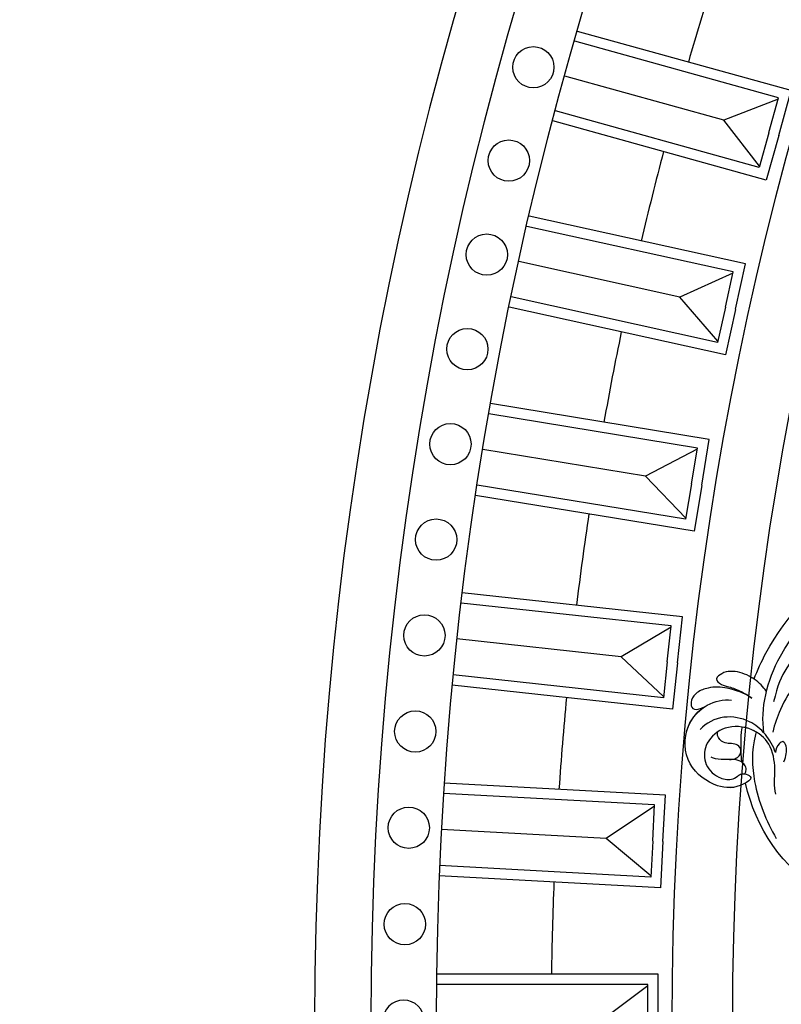
# Model space of a CAD drawing. Units: millimetres. Extents: x 4039 to 14959, y -3894 to -924.
# Drawn here: x 9583 to 9730, y -2376 to -2185 of the extents above; entities that cross this region are included whole.
import ezdxf

# ---------------------------------------------------------------- set-up
doc = ezdxf.new("R2010")
doc.units = ezdxf.units.MM
doc.linetypes.add('HIDDEN', pattern=[9.525, 6.35, -3.175])
doc.layers.add('A-04.尺寸標註', color=4, linetype='Continuous')
doc.layers.add('H-08.木作(細線)', color=8, linetype='Continuous')
doc.styles.add('新細明體', font='txt')
doc.dimstyles.new('10', dxfattribs={"dimtxt": 25, "dimasz": 7.5, "dimexe": 5, "dimexo": 5, "dimgap": 3, "dimtad": 2, "dimdec": 0, "dimtxsty": '新細明體', "dimblk": 'ARCHTICK', "dimcen": 5, "dimclrd": 8, "dimclre": 8, "dimclrt": 4, "dimadec": 0, "dimazin": 0, "dimtfac": 1, "dimtdec": 0, "dimtix": 1, "dimtmove": 2, "dimatfit": 3, "dimldrblk": 'OPEN90', "dimfxl": 1.25, "dimlwd": 9, "dimlwe": 9, "dimarcsym": 0})

# ---------------------------------------------------------------- blocks, each defined once
blk = doc.blocks.new('GPR-1891-140')
at = {"layer": 'H-08.木作(細線)'}
for points in [[(-618.02, 171.6), (-615.61, 180.27), (-657.01, 191.76)], [(-619.95, 172.13), (-618.07, 178.88), (-657.57, 189.84)], [(-628.63, 174.54), (-659.48, 183.1)], [(-618.14, 178.64), (-628.63, 174.54)], [(-619.95, 172.12), (-621.82, 165.38), (-661.32, 176.34)], [(-618.02, 171.59), (-620.43, 162.92), (-661.83, 174.41)], [(-621.75, 165.62), (-628.63, 174.54)], [(-626.4, 137.89), (-624.47, 146.68), (-666.43, 155.91)], [(-628.35, 138.32), (-626.85, 145.15), (-666.88, 153.96)], [(-637.16, 140.25), (-668.42, 147.13)], [(-626.9, 144.91), (-637.16, 140.25)], [(-628.36, 138.31), (-629.86, 131.47), (-669.89, 140.28)], [(-629.81, 131.72), (-637.16, 140.25)], [(-626.4, 137.88), (-628.34, 129.09), (-670.3, 138.32)], [(-632.95, 103.77), (-631.49, 112.65), (-673.89, 119.6)], [(-634.92, 104.09), (-633.79, 111), (-674.24, 117.63)], [(-643.82, 105.55), (-675.41, 110.73)], [(-633.83, 110.76), (-643.82, 105.55)], [(-636.02, 97.43), (-643.82, 105.55)], [(-632.95, 103.76), (-634.41, 94.88), (-676.81, 101.83)], [(-634.92, 104.09), (-636.06, 97.18), (-676.51, 103.81)], [(-637.64, 69.35), (-636.66, 78.3), (-679.38, 82.94)], [(-639.63, 69.57), (-638.87, 76.53), (-679.62, 80.96)], [(-638.9, 76.28), (-648.59, 70.54)], [(-648.59, 70.54), (-680.41, 74)], [(-637.64, 69.34), (-638.61, 60.4), (-681.33, 65.04)], [(-639.63, 69.56), (-640.38, 62.6), (-681.13, 67.03)], [(-640.36, 62.85), (-648.59, 70.54)], [(-640.46, 34.73), (-639.97, 43.72), (-682.87, 46.04)], [(-642.45, 34.84), (-642.08, 41.83), (-683.01, 44.05)], [(-642.09, 41.58), (-651.45, 35.32)], [(-651.45, 35.32), (-683.42, 37.05)], [(-640.46, 34.72), (-640.94, 25.73), (-683.85, 28.06)], [(-642.45, 34.83), (-642.83, 27.84), (-683.76, 30.06)], [(-642.82, 28.09), (-651.45, 35.32)], [(-641.4, 0), (-641.4, 9), (-684.4, 9)], [(-643.4, 0), (-643.4, 7), (-684.4, 7)], [(-643.4, 6.75), (-652.41, 0)]]:
    blk.add_lwpolyline(points, dxfattribs=at)
for centre in [(-665.59, 184.8), (-670.35, 166.71), (-674.62, 148.49), (-678.39, 130.17), (-681.67, 111.75), (-684.44, 93.25), (-686.72, 74.68), (-688.49, 56.06), (-689.75, 37.4), (-690.51, 18.71)]:
    blk.add_circle(centre, 4, dxfattribs=at)
for centre, radius, start, end in [((0, 0), 708, 90, 180), ((0, 0), 697.09, 90, 180), ((0, 0), 684.42, 90, 180), ((0, 0), 638.75, 90, 180), ((0, 0), 627, 90, 180), ((0, 0), 662.14, 162.15852, 163.70354), ((0, 0), 662.14, 165.26197, 166.80699), ((0, 0), 662.14, 168.36542, 169.91044), ((0, 0), 662.14, 171.46887, 173.01389), ((0, 0), 662.14, 174.57232, 176.11734), ((0, 0), 662.14, 177.67577, 179.22079), ((-690.76, 0), 4, 0, 180)]:
    blk.add_arc(centre, radius, start, end, dxfattribs=at)
blk = doc.blocks.new('SE-21042L-d')
at = {"layer": 'H-08.木作(細線)'}
for points, knots in [([(9.34, -77.85), (4.67, -78.96), (-9.73, -76.81), (-26.59, -59.64), (-29.69, -41.64), (-29.83, -33.12), (-29.23, -31.71), (-28.72, -31.52), (-28.29, -31.76), (-28.22, -31.98)], [0, 0, 0, 0, 0.0384109, 0.1027013, 0.1456505, 0.1599473, 0.1630863, 0.1642761, 0.1651786, 0.1651786, 0.1651786, 0.1651786]), ([(9.34, -77.85), (4.67, -78.96), (-9.73, -76.81), (-26.59, -59.64), (-29.69, -41.64), (-29.83, -33.12), (-29.23, -31.71), (-28.72, -31.52), (-28.29, -31.76), (-28.22, -31.98)], [0, 0, 0, 0, 0.0384109, 0.1027013, 0.1456505, 0.1599473, 0.1630863, 0.1642761, 0.1651786, 0.1651786, 0.1651786, 0.1651786]), ([(27.63, -53.83), (28.43, -53.47), (30.86, -53.6), (33.19, -56.91), (32.86, -60.89), (29.78, -64.88), (23.99, -65.52), (18.14, -60.68), (16.97, -52.21), (22.73, -45.46), (32.37, -44.73), (39.99, -53.35), (39.15, -69.15), (27.69, -77.91), (19.34, -80.6)], [0, 0, 0, 0, 0.0068381, 0.0163101, 0.0259711, 0.0349828, 0.0489838, 0.0651303, 0.0848831, 0.1034911, 0.122109, 0.1475442, 0.1736825, 0.2317246, 0.2317246, 0.2317246, 0.2317246]), ([(27.63, -53.83), (28.43, -53.47), (30.86, -53.6), (33.19, -56.91), (32.86, -60.89), (29.78, -64.88), (23.99, -65.52), (18.14, -60.68), (16.97, -52.21), (22.73, -45.46), (32.37, -44.73), (39.99, -53.35), (39.15, -69.15), (27.69, -77.91), (19.34, -80.6)], [0, 0, 0, 0, 0.0068381, 0.0163101, 0.0259711, 0.0349828, 0.0489838, 0.0651303, 0.0848831, 0.1034911, 0.122109, 0.1475442, 0.1736825, 0.2317246, 0.2317246, 0.2317246, 0.2317246]), ([(31.37, -62.68), (30.98, -63.14), (29.07, -64.96), (23.99, -65.52), (18.14, -60.68), (16.97, -52.21), (22.73, -45.46), (32.37, -44.73), (39.99, -53.35), (39.15, -69.15), (27.69, -77.91), (19.34, -80.6)], [0.030812, 0.030812, 0.030812, 0.030812, 0.0349828, 0.0489838, 0.0651303, 0.0848831, 0.1034911, 0.122109, 0.1475442, 0.1736825, 0.2317246, 0.2317246, 0.2317246, 0.2317246]), ([(-0.91, -80.67), (-2.68, -80.16), (-12.34, -76.61), (-22.17, -68.74), (-28.39, -58.67), (-32.25, -57.55), (-34.63, -59.45), (-34.19, -61.74), (-33.21, -62.39)], [0.2795916, 0.2795916, 0.2795916, 0.2795916, 0.2927878, 0.3531845, 0.3676417, 0.3734653, 0.3786764, 0.3852553, 0.3852553, 0.3852553, 0.3852553]), ([(-0.91, -80.67), (-2.68, -80.16), (-12.34, -76.61), (-22.17, -68.74), (-28.39, -58.67), (-32.25, -57.55), (-34.63, -59.45), (-34.19, -61.74), (-33.21, -62.39)], [0.2795916, 0.2795916, 0.2795916, 0.2795916, 0.2927878, 0.3531845, 0.3676417, 0.3734653, 0.3786764, 0.3852553, 0.3852553, 0.3852553, 0.3852553]), ([(-0.91, -80.67), (-2.68, -80.16), (-12.34, -76.61), (-22.17, -68.74), (-28.39, -58.67), (-31.49, -57.77), (-32.35, -58.01), (-32.39, -58.02)], [0.27959161, 0.27959161, 0.27959161, 0.27959161, 0.29278777, 0.3531845, 0.3676417, 0.37346534, 0.37369044, 0.37369044, 0.37369044, 0.37369044]), ([(-13.25, -58.87), (-14.16, -66.99), (-6.85, -73.69), (-0.08, -76.06), (3.2, -76.49)], [0, 0, 0, 0, 0.05037487, 0.06797574, 0.06797574, 0.06797574, 0.06797574]), ([(-1.4, -68.83), (-1.81, -68.63), (-2.31, -68.61), (-2.84, -69.12), (-2.68, -70.55), (-0.32, -73.07), (4.03, -75.01), (7.49, -75.96), (9.02, -76.13)], [0, 0, 0, 0, 0.00220633, 0.00327023, 0.0055692, 0.01258105, 0.02741926, 0.03828994, 0.03828994, 0.03828994, 0.03828994]), ([(9.27, -79.39), (9.44, -79.42), (9.61, -79.45), (9.77, -79.48), (13.09, -79.98), (20.09, -79.14), (26.31, -75.95), (29.52, -73.73)], [-0.00106745, -0.00106745, -0.00106745, -0.00106745, 0, 0, 0, 0.02101212, 0.04940253, 0.04940253, 0.04940253, 0.04940253]), ([(9.27, -79.39), (9.44, -79.42), (9.61, -79.45), (9.77, -79.48), (13.09, -79.98), (20.09, -79.14), (26.31, -75.95), (29.52, -73.73)], [-0.00106745, -0.00106745, -0.00106745, -0.00106745, 0, 0, 0, 0.02101212, 0.04940253, 0.04940253, 0.04940253, 0.04940253]), ([(14.56, -73.51), (13.95, -73.3), (12.98, -73.13), (11.57, -73.21), (10.41, -73.93), (11.3, -74.97), (12.31, -75.35), (12.94, -75.3)], [0, 0, 0, 0, 0.00351988, 0.0070698, 0.01014624, 0.01235621, 0.01658855, 0.01658855, 0.01658855, 0.01658855]), ([(14.56, -73.51), (13.95, -73.3), (12.98, -73.13), (11.57, -73.21), (10.41, -73.93), (11.3, -74.97), (12.31, -75.35), (12.94, -75.3)], [0, 0, 0, 0, 0.00351988, 0.0070698, 0.01014624, 0.01235621, 0.01658855, 0.01658855, 0.01658855, 0.01658855]), ([(20.97, -74.56), (19.48, -75.09), (16.32, -74.86), (11.22, -76.16), (8.39, -80.29), (8.4, -85.55), (11.84, -89.03), (16.23, -89.22), (18.76, -86.42), (19.09, -83.61), (18.35, -82.38), (17.54, -81.66), (17.49, -80.55), (18.25, -79.1), (20.58, -82.11), (20.82, -86.29), (17.07, -92.7), (9.49, -93.53), (4.6, -89.76), (3.46, -86.23), (3.57, -84.64)], [0, 0, 0, 0, 0.0118057, 0.0231314, 0.0331334, 0.0449094, 0.0556518, 0.0645292, 0.0739036, 0.0798951, 0.0831924, 0.0848158, 0.0874776, 0.0904405, 0.0950288, 0.1076891, 0.1236823, 0.1408192, 0.1539086, 0.1656329, 0.1656329, 0.1656329, 0.1656329]), ([(12.94, -75.3), (11.75, -75.78), (9.28, -77.58), (7.01, -80.88), (6.4, -86.08), (8.37, -89.14), (9.74, -90.26)], [0, 0, 0, 0, 0.00905893, 0.01896091, 0.03105431, 0.04344468, 0.04344468, 0.04344468, 0.04344468]), ([(12.94, -75.3), (11.75, -75.78), (10.44, -76.73), (9.44, -77.75), (9.34, -77.85)], [0, 0, 0, 0, 0.00905893, 0.01005612, 0.01005612, 0.01005612, 0.01005612]), ([(9.77, -78.47), (9.42, -79.01), (8.39, -81.19), (8.4, -85.55), (11.84, -89.03), (16.23, -89.22), (18.76, -86.42), (19.09, -83.61), (18.35, -82.38), (17.54, -81.66), (17.49, -80.55), (18.25, -79.1), (20.58, -82.11), (20.82, -86.29), (17.07, -92.7), (9.73, -93.5), (6.31, -91.07), (5.3, -89.78)], [0.0287011, 0.0287011, 0.0287011, 0.0287011, 0.0331334, 0.0449094, 0.0556518, 0.0645292, 0.0739036, 0.0798951, 0.0831924, 0.0848158, 0.0874776, 0.0904405, 0.0950288, 0.1076891, 0.1236823, 0.1408192, 0.1524274, 0.1524274, 0.1524274, 0.1524274]), ([(-0.9, -80.66), (-1.09, -80.99), (-1.81, -82.45), (-2.23, -84.75), (-1.66, -86.83), (-0.19, -88.4), (0.85, -86.81), (1.02, -85.12), (1.66, -82.98), (2.37, -81.43), (2.81, -80.79)], [0.01322904, 0.01322904, 0.01322904, 0.01322904, 0.01589226, 0.02469449, 0.02856349, 0.03146374, 0.03508256, 0.03885312, 0.04493994, 0.05069495, 0.05069495, 0.05069495, 0.05069495]), ([(-0.9, -80.66), (-0.91, -80.67), (-0.91, -80.67), (-0.91, -80.67), (-1.09, -81), (-1.81, -82.46), (-2.23, -84.75), (-1.66, -86.83), (-0.19, -88.4), (0.85, -86.81), (1.02, -85.12), (1.66, -82.98), (2.37, -81.43), (2.81, -80.79)], [0.01322904, 0.01322904, 0.01322904, 0.01322904, 0.01325567, 0.01325567, 0.01325567, 0.01589226, 0.02469449, 0.02856349, 0.03146374, 0.03508256, 0.03885312, 0.04493994, 0.05069495, 0.05069495, 0.05069495, 0.05069495]), ([(-0.91, -80.67), (-1.09, -81), (-1.81, -82.46), (-2.23, -84.75), (-1.66, -86.83), (-0.19, -88.4), (0.85, -86.81), (1.02, -85.12), (1.66, -82.98), (2.37, -81.43), (2.81, -80.79)], [0.01325567, 0.01325567, 0.01325567, 0.01325567, 0.01589226, 0.02469449, 0.02856349, 0.03146374, 0.03508256, 0.03885312, 0.04493994, 0.05069495, 0.05069495, 0.05069495, 0.05069495]), ([(2.81, -80.79), (1.98, -82.38), (1.14, -85.22), (1.26, -88.91), (2.41, -91.42), (3.97, -92.48), (5.83, -92.46), (6.06, -91.06), (5.59, -90.41), (5.3, -89.78)], [0, 0, 0, 0, 0.0126535, 0.02164735, 0.0270796, 0.03140827, 0.03453058, 0.0378697, 0.0400345, 0.0400345, 0.0400345, 0.0400345]), ([(2.81, -80.79), (1.98, -82.38), (1.14, -85.22), (1.26, -88.91), (2.41, -91.42), (3.97, -92.48), (5.83, -92.46), (6.06, -91.06), (5.59, -90.41), (5.3, -89.78)], [0, 0, 0, 0, 0.0126535, 0.02164735, 0.0270796, 0.03140827, 0.03453058, 0.0378697, 0.0400345, 0.0400345, 0.0400345, 0.0400345]), ([(2.81, -80.79), (1.98, -82.38), (1.14, -85.22), (1.26, -88.91), (2.41, -91.42), (3.97, -92.48), (5.83, -92.46), (6.06, -91.06), (5.59, -90.41), (5.3, -89.78)], [0, 0, 0, 0, 0.0126535, 0.02164735, 0.0270796, 0.03140827, 0.03453058, 0.0378697, 0.0400345, 0.0400345, 0.0400345, 0.0400345]), ([(19.34, -80.6), (19.4, -80.69), (20.61, -82.6), (20.82, -86.29), (17.07, -92.7), (9.73, -93.5), (6.31, -91.07), (5.3, -89.78)], [0.09437133, 0.09437133, 0.09437133, 0.09437133, 0.09502878, 0.10768913, 0.1236823, 0.14081918, 0.15242739, 0.15242739, 0.15242739, 0.15242739]), ([(15.36, -81.62), (13.12, -82.05), (10.89, -82.22), (8.69, -82.18), (8.65, -82.18), (8.6, -82.18), (8.56, -82.18)], [0.24090398, 0.24090398, 0.24090398, 0.24090398, 0.25643856, 0.25643856, 0.25643856, 0.25674437, 0.25674437, 0.25674437, 0.25674437]), ([(15.36, -81.62), (13.12, -82.05), (10.89, -82.22), (8.69, -82.18), (8.65, -82.18), (8.6, -82.18), (8.56, -82.18)], [0.24090398, 0.24090398, 0.24090398, 0.24090398, 0.25643856, 0.25643856, 0.25643856, 0.25674437, 0.25674437, 0.25674437, 0.25674437]), ([(15.03, -84.07), (14.98, -83.6), (14.84, -82.81), (13.91, -81.96), (12.66, -81.94), (11.88, -83.05), (11.95, -84.19), (12, -85.66), (11.01, -86.77), (10.15, -86.84), (9.92, -86.82)], [0, 0, 0, 0, 0.00332272, 0.00543896, 0.00821323, 0.01125446, 0.01458659, 0.01775702, 0.02172438, 0.02319783, 0.02319783, 0.02319783, 0.02319783]), ([(15.03, -84.07), (14.98, -83.6), (14.84, -82.81), (13.91, -81.96), (12.66, -81.94), (11.88, -83.05), (11.95, -84.19), (12, -85.66), (11.01, -86.77), (10.15, -86.84), (9.92, -86.82)], [0, 0, 0, 0, 0.00332272, 0.00543896, 0.00821323, 0.01125446, 0.01458659, 0.01775702, 0.02172438, 0.02319783, 0.02319783, 0.02319783, 0.02319783]), ([(17.56, -80.83), (17.38, -80.76), (16.77, -80.61), (16.03, -80.79), (15.15, -81.75), (14.9, -83.29), (15.18, -85.15), (15.23, -86.71), (14.95, -87.54), (14.92, -87.62)], [0.00069961, 0.00069961, 0.00069961, 0.00069961, 0.00195249, 0.00464117, 0.00696934, 0.01100608, 0.01557672, 0.02080166, 0.02135542, 0.02135542, 0.02135542, 0.02135542]), ([(17.56, -80.83), (17.38, -80.76), (16.77, -80.61), (16.03, -80.79), (15.15, -81.75), (14.96, -82.94), (15.01, -83.78), (15.03, -84.07)], [0.00069961, 0.00069961, 0.00069961, 0.00069961, 0.00195249, 0.00464117, 0.00696934, 0.01100608, 0.01312084, 0.01312084, 0.01312084, 0.01312084])]:
    blk.add_open_spline(points, degree=3, knots=knots, dxfattribs=at)
blk.add_open_spline([(1.27, -78.05), (0.43, -78.74), (-0.26, -79.56), (-0.9, -80.66)], degree=3, dxfattribs=at)
blk = doc.blocks.new('SE-21042R-d')
at = {"layer": 'H-08.木作(細線)', "color": 8, "xscale": -1, "rotation": 274.926180431274}
blk.add_blockref('SE-21042L-d', (969.6, 1047.33), dxfattribs=at)
blk = doc.blocks.new('_ArchTick')
at = {"color": 0, "linetype": 'ByBlock', "const_width": 0.15}
blk.add_lwpolyline([(-0.5, -0.5), (0.5, 0.5)], dxfattribs=at)
blk = doc.blocks.new('*D21')
at = {"layer": 'A-04.尺寸標註', "color": 8, "linetype": 'HIDDEN', "lineweight": 9, "transparency": 16777216}
for p, q in [((9634.86, -1671.49), (9304.24, -1671.49)), ((9634.86, -3087.49), (9304.24, -3087.49))]:
    blk.add_line(p, q, dxfattribs=at)
at = {"layer": 'A-04.尺寸標註', "color": 8, "lineweight": 9, "transparency": 16777216}
blk.add_line((9309.24, -3087.49), (9309.24, -1671.49), dxfattribs=at)
at = {"layer": 'DEFPOINTS', "color": 0, "transparency": 16777216}
for p in [(9309.24, -1671.49), (9639.86, -1671.49), (9639.86, -3087.49)]:
    blk.add_point(p, dxfattribs=at)
at = {"layer": 'A-04.尺寸標註', "color": 8, "lineweight": 9, "transparency": 16777216, "xscale": 7.5, "yscale": 7.5, "zscale": 7.5}
for p, rotation in [((9309.24, -1671.49), 90), ((9309.24, -3087.49), 270)]:
    blk.add_blockref('_ArchTick', p, dxfattribs=dict(at, rotation=rotation))
at = {"layer": 'A-04.尺寸標註', "color": 4, "transparency": 16777216, "insert": (9292.16, -2379.49), "char_height": 25, "attachment_point": 5, "rotation": 90, "style": '新細明體'}
blk.add_mtext('1416', dxfattribs=at)
blk = doc.blocks.new('_Open90')
at = {"color": 0, "linetype": 'ByBlock', "lineweight": -2}
for p, q in [((-0.5, 0.5), (0, 0)), ((0, 0), (-1, 0)), ((0, 0), (-0.5, -0.5))]:
    blk.add_line(p, q, dxfattribs=at)

msp = doc.modelspace()

# ---------------------------------------------------------------- block references
at = {"layer": 'H-08.木作(細線)', "color": 8}
msp.add_blockref('GPR-1891-140', (10347.86, -2379.49), dxfattribs=at)
at = {"layer": 'H-08.木作(細線)', "color": 8, "xscale": -1, "rotation": 180}
msp.add_blockref('SE-21042R-d', (8835.75, -1273.76), dxfattribs=at)

# ---------------------------------------------------------------- dimensions: what is measured, and where the dimension line sits
at = {"layer": 'A-04.尺寸標註', "color": 8}
dim = msp.add_linear_dim(base=(9309.24, -1671.49), p1=(9639.86, -3087.49), p2=(9639.86, -1671.49), angle=90, dimstyle='10', dxfattribs=at)
dim.commit()
dim.dimension.update_dxf_attribs({"geometry": '*D21', "text_midpoint": (9292.16, -2379.49)})

doc.saveas('drawing.dxf')
